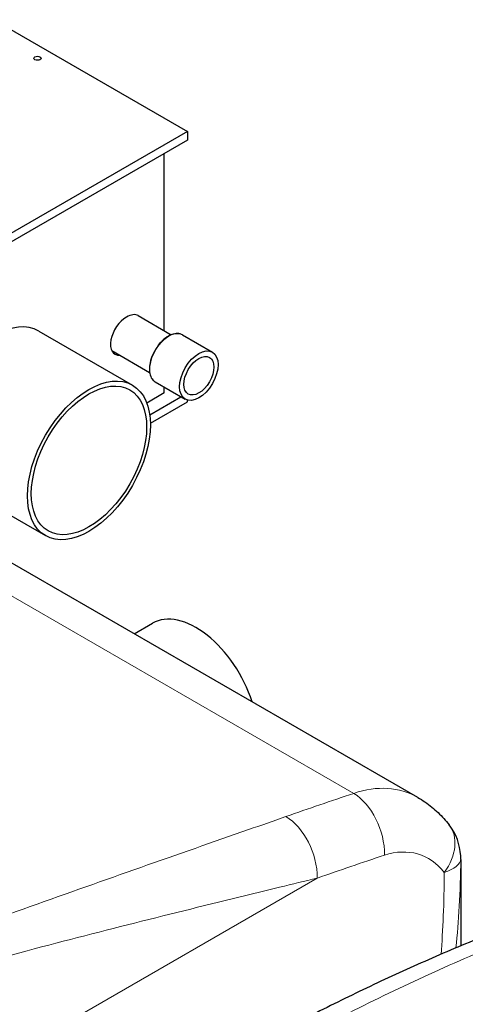
# Model space of a CAD drawing. Units: millimetres. Extents: x 0 to 13650, y 0 to 19305.
# Drawn here: x 3727 to 4137, y 9498 to 10405 of the extents above; entities that cross this region are included whole.
import ezdxf

# ---------------------------------------------------------------- set-up
doc = ezdxf.new("R2010")
doc.units = ezdxf.units.MM
doc.header["$LTSCALE"] = 65
doc.layers.add('Sichtbar (ISO)', color=7, linetype='Continuous', lineweight=25)
doc.layers.add('Tangential', color=7, linetype='Continuous', lineweight=9, true_color=0xbfbfbf)

msp = doc.modelspace()

# ---------------------------------------------------------------- linework, layer by layer
at = {"layer": 'Sichtbar (ISO)'}
for p, q in [((3428.76, 10563.26), (3881.31, 10301.98)), ((3881.31, 10301.98), (3605.54, 10142.77)), ((3881.31, 10301.98), (3881.31, 10293.82)), ((3881.31, 10293.82), (3605.54, 10134.6)), ((3860.09, 10118.5), (3860.09, 10281.57)), ((3836.15, 10132.33), (3866.58, 10114.76)), ((3744.53, 10118.15), (3830.8, 10068.35)), ((3876.84, 10114.61), (3904.41, 10098.69)), ((3811.75, 10100.23), (3846.58, 10080.12)), ((3851.84, 10071.31), (3879.41, 10055.39)), ((3860.09, 10061.12), (3860.09, 10066.54)), ((3860.09, 10061.12), (3844.05, 10051.85)), ((3846.73, 10041.15), (3875.4, 10057.71)), ((3881.31, 10052.95), (3881.31, 10054.59)), ((3847.35, 10033.35), (3881.31, 10052.95)), ((3664.53, 9979.59), (3750.8, 9929.78)), ((4093.34, 9688.75), (3671.92, 9932.06)), ((3832.33, 9839.45), (3849.21, 9849.19)), ((4132.9, 9631.45), (4132.9, 9552.14))]:
    msp.add_line(p, q, dxfattribs=at)
msp.add_arc((4082.87, 9632.65), 50, 2.74687, 38.09769, dxfattribs=at)
for centre, major_axis in [((3743.42, 10369.34), (3.25, 0)), ((3891.91, 10077.04), (12.5, 21.65)), ((3891.91, 10077.04), (9.75, 16.89)), ((3790.8, 9999.06), (40, 69.28)), ((3790.8, 9999.06), (-37.5, -64.95))]:
    msp.add_ellipse(centre, major_axis=major_axis, ratio=0.57735, dxfattribs=at)
for centre, major_axis, start_param, end_param in [((3704.53, 10048.87), (-40, -69.28), 3.141593, 6.283185), ((3824.74, 10114.19), (-10, -17.32), 3.87697, 6.661498), ((3826.15, 10115.01), (10, 17.32), 0, 0.835419), ((3819.08, 10117.46), (-10, -17.32), 0.286757, 0.378312), ((3889.21, 9779.91), (-40, 69.28), 4.348146, 6.283185)]:
    msp.add_ellipse(centre, major_axis=major_axis, ratio=0.57735, start_param=start_param, end_param=end_param, dxfattribs=at)
for points, knots in [([(3876.84, 10114.61), (3875.5, 10115.38), (3873.97, 10115.8), (3870.63, 10115.92), (3868.82, 10115.6), (3865.07, 10114.21), (3863.13, 10113.12), (3859.35, 10110.29), (3857.52, 10108.55), (3854.15, 10104.61), (3852.61, 10102.41), (3849.98, 10097.77), (3848.89, 10095.33), (3847.26, 10090.45), (3846.72, 10088.01), (3846.26, 10083.36), (3846.34, 10081.15), (3847.14, 10077.19), (3847.86, 10075.43), (3849.69, 10072.89), (3850.69, 10071.97), (3851.84, 10071.31)], [0.785398, 0.785398, 0.785398, 0.785398, 1.082168, 1.082168, 1.393114, 1.393114, 1.718194, 1.718194, 2.044862, 2.044862, 2.370401, 2.370401, 2.695473, 2.695473, 3.021096, 3.021096, 3.347831, 3.347831, 3.672304, 3.672304, 3.926991, 3.926991, 3.926991, 3.926991]), ([(4093.34, 9688.75), (4095.61, 9687.44), (4097.82, 9686.05), (4102.1, 9683.09), (4104.18, 9681.53), (4108.18, 9678.26), (4110.12, 9676.56), (4113.83, 9673.02), (4115.62, 9671.19), (4119.03, 9667.42), (4120.67, 9665.48), (4122.22, 9663.5)], [0.7853982, 0.7853982, 0.7853982, 0.7853982, 0.8408709, 0.8408709, 0.8963436, 0.8963436, 0.9518163, 0.9518163, 1.007289, 1.007289, 1.0627617, 1.0627617, 1.0627617, 1.0627617]), ([(4132.9, 9631.45), (4132.9, 9631.67), (4132.9, 9631.9), (4132.9, 9632.35), (4132.89, 9632.59), (4132.88, 9633.06), (4132.88, 9633.3), (4132.87, 9633.78), (4132.86, 9634.03), (4132.84, 9634.53), (4132.83, 9634.79), (4132.82, 9635.05)], [25.5023076, 25.5023076, 25.5023076, 25.5023076, 25.5797092, 25.5797092, 25.6571109, 25.6571109, 25.7345126, 25.7345126, 25.8119143, 25.8119143, 25.889316, 25.889316, 25.889316, 25.889316]), ([(4147.4, 9558.15), (4129.06, 9550.64), (4110.92, 9542.86), (4074.98, 9526.81), (4057.19, 9518.53), (4021.88, 9501.51), (4004.37, 9492.76), (3969.6, 9474.84), (3952.34, 9465.65), (3918.02, 9446.87), (3900.97, 9437.28), (3884.01, 9427.48)], [8.607688, 8.607688, 8.607688, 8.607688, 16.525157, 16.525157, 24.442625, 24.442625, 32.360094, 32.360094, 40.277563, 40.277563, 48.195032, 48.195032, 48.195032, 48.195032])]:
    msp.add_open_spline(points, degree=3, knots=knots, dxfattribs=at)
at = {"layer": 'Tangential'}
for p, q in [((3645.66, 9916.9), (4034.38, 9692.47)), ((4000.91, 9614.48), (2627.25, 8821.39))]:
    msp.add_line(p, q, dxfattribs=at)
for centre, major_axis, ratio, start_param, end_param in [((3864.34, 10092.96), (12.5, 21.65), 0.57735, 0, 3.141593), ((3985.88, 4195.6), (-1960.82, -5515.44), 0.665905, 3.620325, 3.635294), ((4027.16, 9553.76), (-59.82, -138.2), 0.640194, 3.067701, 3.66839), ((4027.89, 9648.59), (15.74, -47.46), 0.654526, 1.085755, 2.485017), ((3966.09, 9627.49), (-16.58, 47.17), 0.649098, 4.215836, 5.614633), ((4082.87, 9632.65), (39.35, 30.85), 0.688226, 5.110228, 6.283185), ((4061.98, 9540.75), (33.63, 95.17), 0.666532, 5.882476, 6.760529), ((4020.7, 4182.58), (1933.98, 5472.5), 0.666532, 0.477343, 0.492312), ((4082.87, 9632.65), (50, -0.31), 0.357439, 5.484921, 6.262902), ((3982.9, 9968.93), (97.67, -527.44), 0.215845, 0.614783, 0.838521), ((4082.87, 9632.65), (49.94, 2.4), 0.955412, 6.218992, 6.283185), ((4017.72, 9955.91), (66.24, -505.44), 0.148223, 0.600297, 0.823619)]:
    msp.add_ellipse(centre, major_axis=major_axis, ratio=ratio, start_param=start_param, end_param=end_param, dxfattribs=at)
for points, knots in [([(3972.06, 9671.17), (3960.68, 9667.17), (3949.21, 9663.15), (3905.11, 9647.7), (3871.99, 9636.14), (3804.93, 9612.54), (3770.99, 9600.52), (3702.48, 9575.92), (3667.92, 9563.34), (3571.02, 9527.45), (3508.2, 9503.46), (3420.1, 9468.39), (3395.04, 9458.25), (3335.61, 9433.8), (3301.19, 9419.32), (3247.71, 9396.23), (3228.67, 9387.9), (3209.62, 9379.45)], [-97.971372, -97.971372, -97.971372, -97.971372, -93.252572, -93.252572, -79.926125, -79.926125, -66.599678, -66.599678, -53.273231, -53.273231, -29.477702, -29.477702, -20.039543, -20.039543, -7.112517, -7.112517, 0.032556, 0.032556, 0.032556, 0.032556]), ([(3209.62, 9379.45), (3229.62, 9387.18), (3249.62, 9394.73), (3305.78, 9415.48), (3341.91, 9428.27), (3404.24, 9449.49), (3430.51, 9458.17), (3522.77, 9487.81), (3588.41, 9507.36), (3689.19, 9535.58), (3725.04, 9545.26), (3795.85, 9563.81), (3830.8, 9572.69), (3899.5, 9589.8), (3933.26, 9598.03), (3977.88, 9608.88), (3989.45, 9611.69), (4000.91, 9614.48)], [-0.032556, -0.032556, -0.032556, -0.032556, 7.112517, 7.112517, 20.039543, 20.039543, 29.477702, 29.477702, 53.273231, 53.273231, 66.599678, 66.599678, 79.926125, 79.926125, 93.252572, 93.252572, 97.971372, 97.971372, 97.971372, 97.971372]), ([(3549.15, 9183.42), (3584.92, 9210.29), (3620.7, 9236.44), (3710.1, 9299.68), (3763.98, 9335.9), (3857.19, 9394.47), (3896.22, 9417.81), (3983.2, 9466.76), (4031.34, 9491.87), (4105.08, 9526.68), (4129.92, 9537.81), (4160.81, 9550.82), (4166.55, 9553.2), (4172.31, 9555.56)], [-106.602127, -106.602127, -106.602127, -106.602127, -89.143104, -89.143104, -63.08839, -63.08839, -44.571554, -44.571554, -22.285777, -22.285777, -11.142889, -11.142889, -8.607688, -8.607688, -8.607688, -8.607688])]:
    msp.add_open_spline(points, degree=3, knots=knots, dxfattribs=at)
msp.add_open_spline([(4132.86, 9631.98), (4132.89, 9631.83), (4132.9, 9631.65), (4132.9, 9631.45)], degree=3, dxfattribs=at)

doc.saveas('drawing.dxf')
